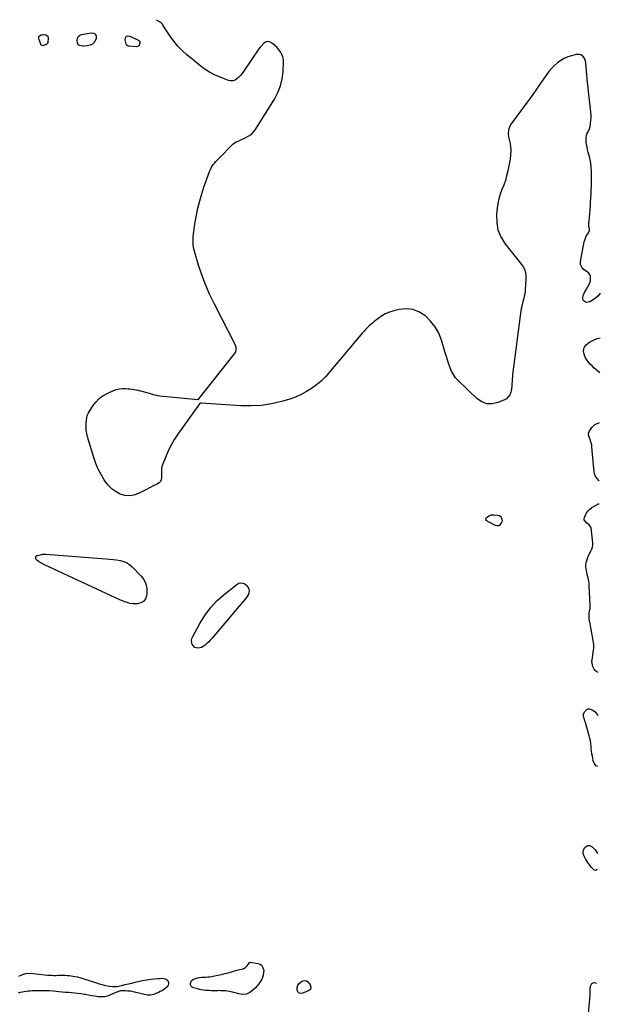
# Model space of a CAD drawing. Units: inches. Extents: x 1857333 to 1862607, y 458262 to 463594.
# Drawn here: x 1861783 to 1862607, y 462198 to 463594 of the extents above; entities that cross this region are included whole.
import ezdxf

# ---------------------------------------------------------------- set-up
doc = ezdxf.new("R2010")
doc.units = ezdxf.units.IN
doc.header["$MEASUREMENT"] = 0
doc.layers.add('7', color=7, linetype='Continuous')

msp = doc.modelspace()

# ---------------------------------------------------------------- linework, layer by layer
at = {"layer": '7', "color": 18}
for points in [[(1862606.6, 463205.7, 1642), (1862606, 463204.8, 1642), (1862603.1, 463201.7, 1642), (1862599.9, 463198.9, 1642), (1862596.3, 463196.5, 1642), (1862591.6, 463193.7, 1642), (1862589.5, 463193, 1642), (1862587.5, 463192.8, 1642), (1862585.6, 463193.4, 1642), (1862583.7, 463194.4, 1642), (1862582.4, 463196.1, 1642), (1862581.6, 463197.9, 1642), (1862581.6, 463199.9, 1642), (1862582.2, 463202.4, 1642), (1862583.2, 463204.7, 1642), (1862584.4, 463207.1, 1642), (1862585.6, 463209.4, 1642), (1862586.8, 463211.7, 1642), (1862590.6, 463218.4, 1642), (1862591.7, 463220.8, 1642), (1862592.5, 463223.1, 1642), (1862592.9, 463225.6, 1642), (1862592.5, 463230.6, 1642), (1862590.1, 463234.5, 1642), (1862586.5, 463237, 1642), (1862583, 463239.5, 1642), (1862580.2, 463242.7, 1642), (1862578.6, 463246.5, 1642), (1862578.5, 463250.7, 1642), (1862583.9, 463278.8, 1642), (1862584.5, 463281.1, 1642), (1862586.1, 463285.4, 1642), (1862587.2, 463287.5, 1642), (1862588.7, 463289.9, 1642), (1862589.7, 463291.5, 1642), (1862591.2, 463294.8, 1642), (1862591.2, 463296.5, 1642), (1862590.5, 463301.3, 1642), (1862590.4, 463305.7, 1642), (1862590.6, 463307.9, 1642), (1862591.3, 463313.7, 1642), (1862591.8, 463318.9, 1642), (1862592.3, 463324, 1642), (1862592.6, 463329.1, 1642), (1862592.9, 463334.2, 1642), (1862593.5, 463347.8, 1642), (1862593.7, 463352.4, 1642), (1862593.9, 463356.9, 1642), (1862594, 463361.4, 1642), (1862594.1, 463365.9, 1642), (1862594.1, 463370.4, 1642), (1862594.1, 463375, 1642), (1862593.9, 463379.5, 1642), (1862593.8, 463384, 1642), (1862593.7, 463385.1, 1642), (1862593.3, 463389.3, 1642), (1862592.8, 463393.4, 1642), (1862591.9, 463397.5, 1642), (1862590.5, 463402.3, 1642), (1862589.5, 463405.9, 1642), (1862588.5, 463409.5, 1642), (1862587.8, 463413.2, 1642), (1862587.1, 463416.9, 1642), (1862586.7, 463420.2, 1642), (1862586.5, 463422.3, 1642), (1862586.6, 463426.5, 1642), (1862587, 463429.3, 1642), (1862588.1, 463432.6, 1642), (1862589.7, 463435.7, 1642), (1862591.3, 463438.9, 1642), (1862592.2, 463442.2, 1642), (1862592.9, 463446.6, 1642), (1862593.3, 463450.5, 1642), (1862593.6, 463454.4, 1642), (1862593.5, 463458.4, 1642), (1862593.2, 463462.8, 1642), (1862592.8, 463467, 1642), (1862592.4, 463471.2, 1642), (1862591.9, 463475.3, 1642), (1862591.5, 463479.5, 1642), (1862588.1, 463509.3, 1642), (1862587.8, 463511.8, 1642), (1862587.6, 463514.3, 1642), (1862587.3, 463516.9, 1642), (1862587.1, 463519.4, 1642), (1862586.8, 463523.2, 1642), (1862586.7, 463524.4, 1642), (1862586.6, 463526.7, 1642), (1862586.5, 463527.9, 1642), (1862585.5, 463535, 1642), (1862584.9, 463537.3, 1642), (1862582.6, 463541, 1642), (1862578.9, 463543.7, 1642), (1862576.8, 463544.4, 1642), (1862572.3, 463544.2, 1642), (1862565.9, 463542.5, 1642), (1862560.5, 463540.8, 1642), (1862555.3, 463538.6, 1642), (1862550.5, 463535.7, 1642), (1862545.8, 463532.5, 1642), (1862545.7, 463532.4, 1642), (1862541.4, 463528.7, 1642), (1862537.4, 463524.6, 1642), (1862533.7, 463520.2, 1642), (1862530.3, 463515.6, 1642), (1862526.6, 463510.1, 1642), (1862521.5, 463502.5, 1642), (1862516.3, 463495, 1642), (1862511, 463487.6, 1642), (1862505.7, 463480.3, 1642), (1862480.3, 463446.2, 1642), (1862477.8, 463441.9, 1642), (1862476.4, 463437.2, 1642), (1862475.9, 463432.3, 1642), (1862476.5, 463427.4, 1642), (1862478.1, 463420.2, 1642), (1862479.1, 463414.2, 1642), (1862479.6, 463408.1, 1642), (1862479.3, 463402.1, 1642), (1862478.5, 463396, 1642), (1862475.2, 463379.2, 1642), (1862473.7, 463372.4, 1642), (1862471.9, 463365.8, 1642), (1862469.6, 463359.2, 1642), (1862467, 463352.8, 1642), (1862464.6, 463346.3, 1642), (1862462.6, 463339.7, 1642), (1862461.2, 463333, 1642), (1862460.2, 463326.2, 1642), (1862459.4, 463317.3, 1642), (1862459.6, 463306.3, 1642), (1862461.4, 463295.8, 1642), (1862465.5, 463285.9, 1642), (1862471.2, 463276.5, 1642), (1862496.5, 463244, 1642), (1862499, 463239.8, 1642), (1862500.4, 463235.1, 1642), (1862501, 463230.2, 1642), (1862501, 463225.2, 1642), (1862500.1, 463211.3, 1642), (1862500, 463209.2, 1642), (1862499.4, 463205.1, 1642), (1862498.7, 463201.5, 1642), (1862498.2, 463199, 1642), (1862496.7, 463194.3, 1642), (1862496, 463191.9, 1642), (1862495.1, 463187.5, 1642), (1862494.4, 463184.1, 1642), (1862493.8, 463180.7, 1642), (1862493.2, 463177.3, 1642), (1862492.7, 463173.9, 1642), (1862482.5, 463094.1, 1642), (1862482.2, 463090.8, 1642), (1862481.9, 463087.4, 1642), (1862481.7, 463084.1, 1642), (1862481.5, 463080.8, 1642), (1862481.3, 463077.5, 1642), (1862481, 463074.2, 1642), (1862480.6, 463070.9, 1642), (1862480, 463067.6, 1642), (1862479.6, 463065.8, 1642), (1862478.1, 463062, 1642), (1862476.1, 463058.8, 1642), (1862473.3, 463056.2, 1642), (1862469.8, 463054.2, 1642), (1862461.2, 463050.7, 1642), (1862453.3, 463049, 1642), (1862445.6, 463049.1, 1642), (1862438.5, 463051.9, 1642), (1862431.8, 463056.3, 1642), (1862405.1, 463082, 1642), (1862401.4, 463086.1, 1642), (1862398.2, 463090.4, 1642), (1862395.6, 463095.2, 1642), (1862393.4, 463100.2, 1642), (1862391.6, 463105.5, 1642), (1862389.9, 463110.8, 1642), (1862388.2, 463116.1, 1642), (1862386.6, 463121.4, 1642), (1862381.3, 463139.1, 1642), (1862377.4, 463149, 1642), (1862372.4, 463158.2, 1642), (1862365.9, 463166.3, 1642), (1862358.4, 463173.8, 1642), (1862357.9, 463174.3, 1642), (1862349.4, 463179.4, 1642), (1862340.6, 463182.8, 1642), (1862331.2, 463183.6, 1642), (1862321.3, 463182.7, 1642), (1862313.6, 463180.8, 1642), (1862307.5, 463178.9, 1642), (1862301.6, 463176.4, 1642), (1862296.1, 463173.3, 1642), (1862290.9, 463169.6, 1642), (1862286, 463165.7, 1642), (1862283.4, 463163.6, 1642), (1862280.9, 463161.4, 1642), (1862278.4, 463159.1, 1642), (1862276, 463156.7, 1642), (1862273.6, 463154.3, 1642), (1862271.3, 463151.8, 1642), (1862269, 463149.3, 1642), (1862266.8, 463146.7, 1642), (1862258.6, 463137.1, 1642), (1862252.3, 463129.6, 1642), (1862246, 463122.2, 1642), (1862239.8, 463114.7, 1642), (1862233.5, 463107.3, 1642), (1862219.6, 463090.5, 1642), (1862216.9, 463087.4, 1642), (1862214.1, 463084.4, 1642), (1862211.1, 463081.5, 1642), (1862207.8, 463078.9, 1642), (1862197.1, 463071, 1642), (1862189.8, 463066.3, 1642), (1862182.3, 463062.1, 1642), (1862174.4, 463058.7, 1642), (1862166.2, 463055.8, 1642), (1862154.5, 463052.4, 1642), (1862140.2, 463049.1, 1642), (1862125.8, 463046.8, 1642), (1862111.2, 463046, 1642), (1862096.5, 463046.2, 1642), (1862040.3, 463050.1, 1642), (1862040, 463050.1, 1642), (1862039.3, 463050, 1642), (1862038.2, 463049.1, 1642), (1862038, 463048.9, 1642), (1862007.5, 463006.2, 1642), (1862002.6, 462998.8, 1642), (1861998.1, 462991.2, 1642), (1861994.1, 462983.3, 1642), (1861990.5, 462975.2, 1642), (1861985.5, 462962.6, 1642), (1861984.8, 462960.6, 1642), (1861984.2, 462956.5, 1642), (1861984.3, 462952.3, 1642), (1861984.3, 462948, 1642), (1861984.2, 462944.1, 1642), (1861983.5, 462941.4, 1642), (1861982.5, 462939, 1642), (1861980.7, 462937, 1642), (1861978.4, 462935.4, 1642), (1861951.3, 462921.8, 1642), (1861945, 462919.6, 1642), (1861938.6, 462918.6, 1642), (1861932.2, 462919.3, 1642), (1861925.7, 462921.1, 1642), (1861919.6, 462924.3, 1642), (1861914, 462928.2, 1642), (1861909.2, 462933, 1642), (1861904.9, 462938.4, 1642), (1861903, 462941.3, 1642), (1861898.5, 462948.8, 1642), (1861894.5, 462956.5, 1642), (1861891.1, 462964.5, 1642), (1861888.2, 462972.8, 1642), (1861879.2, 463002.2, 1642), (1861878, 463006.9, 1642), (1861877.3, 463011.7, 1642), (1861877.1, 463016.5, 1642), (1861877.3, 463021.4, 1642), (1861878.1, 463029.6, 1642), (1861878.7, 463032.7, 1642), (1861880, 463035.5, 1642), (1861886.7, 463046.1, 1642), (1861890.8, 463051.6, 1642), (1861895.5, 463056.4, 1642), (1861901, 463060.4, 1642), (1861906.9, 463063.8, 1642), (1861915.8, 463067.8, 1642), (1861920, 463069.3, 1642), (1861924.3, 463070.4, 1642), (1861928.7, 463070.8, 1642), (1861933.2, 463070.7, 1642), (1861936.5, 463070.4, 1642), (1861939.4, 463070.1, 1642), (1861942.3, 463069.7, 1642), (1861945.2, 463069.3, 1642), (1861948.1, 463068.8, 1642), (1861951, 463068.2, 1642), (1861953.9, 463067.5, 1642), (1861956.8, 463066.8, 1642), (1861959.6, 463066, 1642), (1861968.6, 463063.5, 1642), (1861971.8, 463062.5, 1642), (1861975, 463061.6, 1642), (1861978.3, 463060.8, 1642), (1861981.6, 463060.3, 1642), (1862035.5, 463055.3, 1642), (1862035.7, 463055.3, 1642), (1862036.2, 463055.4, 1642), (1862037.2, 463055.8, 1642), (1862037.3, 463056, 1642), (1862087.8, 463119.9, 1642), (1862089.4, 463122.7, 1642), (1862090.2, 463125.8, 1642), (1862090, 463128.9, 1642), (1862089, 463132, 1642), (1862058.7, 463191.2, 1642), (1862052.3, 463204.5, 1642), (1862046.5, 463218, 1642), (1862041.3, 463231.8, 1642), (1862036.7, 463245.8, 1642), (1862031.3, 463263.6, 1642), (1862030, 463268.9, 1642), (1862029.1, 463274.2, 1642), (1862028.9, 463279.5, 1642), (1862029.1, 463284.9, 1642), (1862029.6, 463290.3, 1642), (1862030.3, 463295.7, 1642), (1862031.1, 463301.1, 1642), (1862032, 463306.5, 1642), (1862033.7, 463316.3, 1642), (1862035.8, 463326.5, 1642), (1862038.3, 463336.6, 1642), (1862041.2, 463346.6, 1642), (1862044.4, 463356.4, 1642), (1862052.4, 463378.6, 1642), (1862053.4, 463381.1, 1642), (1862054.6, 463383.6, 1642), (1862056.1, 463386, 1642), (1862057.6, 463388.3, 1642), (1862059.4, 463390.4, 1642), (1862061.2, 463392.6, 1642), (1862063.1, 463394.6, 1642), (1862065, 463396.6, 1642), (1862085.5, 463417, 1642), (1862087.7, 463418.9, 1642), (1862090.2, 463420.3, 1642), (1862092.9, 463421.6, 1642), (1862095.5, 463422.8, 1642), (1862103, 463426.1, 1642), (1862107.8, 463428.8, 1642), (1862112.1, 463431.9, 1642), (1862115.8, 463435.8, 1642), (1862119, 463440.2, 1642), (1862144.3, 463481.1, 1642), (1862149.1, 463490.3, 1642), (1862152.8, 463499.8, 1642), (1862155.2, 463509.8, 1642), (1862156.5, 463520.2, 1642), (1862157.2, 463533.2, 1642), (1862157, 463537.1, 1642), (1862156.3, 463540.9, 1642), (1862154.9, 463544.5, 1642), (1862153.1, 463547.9, 1642), (1862150.6, 463551.1, 1642), (1862148, 463554.1, 1642), (1862145.1, 463556.8, 1642), (1862142, 463559.3, 1642), (1862139.4, 463561.2, 1642), (1862136.8, 463562.3, 1642), (1862134.2, 463562.7, 1642), (1862131.7, 463561.9, 1642), (1862129.3, 463560.3, 1642), (1862125.5, 463556.3, 1642), (1862125.1, 463555.8, 1642), (1862124.3, 463554.9, 1642), (1862122.7, 463552.8, 1642), (1862122.4, 463552.3, 1642), (1862100.5, 463520, 1642), (1862098.4, 463517.2, 1642), (1862096.2, 463514.5, 1642), (1862093.7, 463512, 1642), (1862091.2, 463509.7, 1642), (1862088.4, 463508, 1642), (1862085.5, 463507, 1642), (1862082.4, 463507, 1642), (1862079.2, 463507.6, 1642), (1862068.6, 463511.5, 1642), (1862060.3, 463515.1, 1642), (1862052.2, 463519.2, 1642), (1862044.6, 463524.1, 1642), (1862037.4, 463529.5, 1642), (1862020.1, 463543.7, 1642), (1862013.4, 463549.8, 1642), (1862007.1, 463556.2, 1642), (1862001.5, 463563.2, 1642), (1861996.2, 463570.5, 1642), (1861986.2, 463586, 1642), (1861985.8, 463586.6, 1642), (1861984.9, 463587.8, 1642), (1861982.6, 463589.9, 1642), (1861982, 463590.3, 1642), (1861978.1, 463592.3, 1642), (1861977.1, 463593.6, 1642)], [(1861890.3, 463573.1, 1642), (1861891.2, 463570.4, 1642), (1861891.3, 463567, 1642), (1861890.3, 463564.4, 1642), (1861888.4, 463561.3, 1642), (1861886, 463558.8, 1642), (1861882.9, 463557.3, 1642), (1861879.3, 463556.5, 1642), (1861874.1, 463556.3, 1642), (1861872.6, 463556.3, 1642), (1861868.3, 463556.9, 1642), (1861867, 463557.5, 1642), (1861866.1, 463558.2, 1642), (1861865.4, 463559.3, 1642), (1861865, 463560.5, 1642), (1861864.5, 463564.4, 1642), (1861864.9, 463567.3, 1642), (1861865.9, 463569.6, 1642), (1861867.9, 463571.3, 1642), (1861870.5, 463572.5, 1642), (1861884.4, 463575.2, 1642), (1861887.8, 463574.5, 1642), (1861890.3, 463573.1, 1642)], [(1861822.8, 463570.1, 1642), (1861823.5, 463566.8, 1642), (1861822.7, 463561.5, 1642), (1861822.2, 463560, 1642), (1861821.4, 463558.8, 1642), (1861820.2, 463557.9, 1642), (1861815.9, 463556.6, 1642), (1861814.8, 463556.8, 1642), (1861813.7, 463557.4, 1642), (1861813, 463558.2, 1642), (1861812.8, 463558.8, 1642), (1861810.2, 463566.6, 1642), (1861810, 463567.3, 1642), (1861810.1, 463569.3, 1642), (1861810.3, 463569.9, 1642), (1861811.2, 463570.9, 1642), (1861813.4, 463572.1, 1642), (1861815.7, 463572.8, 1642), (1861816.6, 463572.7, 1642), (1861819.9, 463572, 1642), (1861822.8, 463570.1, 1642)], [(1861951.7, 463556.2, 1642), (1861948.2, 463555.2, 1642), (1861938.1, 463555.9, 1642), (1861936.6, 463556.3, 1642), (1861935.4, 463557, 1642), (1861934.6, 463558, 1642), (1861933.9, 463559.4, 1642), (1861932.5, 463565.2, 1642), (1861933, 463567.9, 1642), (1861934.1, 463569.9, 1642), (1861936.1, 463570.6, 1642), (1861938.9, 463570.5, 1642), (1861950.6, 463565.3, 1642), (1861952.1, 463564.2, 1642), (1861953.2, 463562.8, 1642), (1861953.6, 463561.1, 1642), (1861953.6, 463559.2, 1642), (1861951.7, 463556.2, 1642)], [(1862606, 463092.9, 1642), (1862600.3, 463097.7, 1642), (1862597.6, 463100.2, 1642), (1862594.9, 463102.7, 1642), (1862592.3, 463105.4, 1642), (1862589.9, 463108.2, 1642), (1862588.9, 463109.3, 1642), (1862587.2, 463111.7, 1642), (1862585.7, 463114.2, 1642), (1862584.6, 463116.8, 1642), (1862583.3, 463121.3, 1642), (1862583, 463123.3, 1642), (1862583.4, 463127.3, 1642), (1862584.1, 463129.2, 1642), (1862586.4, 463132.6, 1642), (1862589.6, 463135.2, 1642), (1862591.4, 463136.3, 1642), (1862595.1, 463138.2, 1642), (1862597, 463139.2, 1642), (1862602.1, 463141.5, 1642), (1862606.3, 463142.6, 1642)], [(1862605.2, 462939.8, 1642), (1862604.5, 462940.3, 1642), (1862602.1, 462943, 1642), (1862599.9, 462946.2, 1642), (1862598.6, 462949.8, 1642), (1862597.8, 462953.6, 1642), (1862597.3, 462957.6, 1642), (1862594.8, 462988.2, 1642), (1862594.4, 462990.6, 1642), (1862593.3, 462995.3, 1642), (1862591.6, 462999.7, 1642), (1862590.6, 463002.2, 1642), (1862590, 463004.9, 1642), (1862590, 463007.4, 1642), (1862591, 463009.8, 1642), (1862594.8, 463015.7, 1642), (1862595.9, 463017.1, 1642), (1862598.5, 463019.3, 1642), (1862600.1, 463020.2, 1642), (1862605.6, 463022.7, 1642)], [(1862603.7, 462668, 1642), (1862601.8, 462669, 1642), (1862599.5, 462671.2, 1642), (1862598, 462672.9, 1642), (1862595.9, 462676.9, 1642), (1862594.9, 462681.3, 1642), (1862594.8, 462683.6, 1642), (1862594.9, 462685.9, 1642), (1862596.9, 462699.7, 1642), (1862597.2, 462702.6, 1642), (1862597.5, 462707, 1642), (1862597.1, 462711.3, 1642), (1862593.8, 462729.3, 1642), (1862593.3, 462731.9, 1642), (1862592.7, 462734.5, 1642), (1862592.2, 462737.1, 1642), (1862591.6, 462739.7, 1642), (1862591.4, 462740.5, 1642), (1862590.7, 462744.8, 1642), (1862590.6, 462747, 1642), (1862590.8, 462750.2, 1642), (1862591, 462751.9, 1642), (1862591.5, 462755.4, 1642), (1862592.2, 462758.9, 1642), (1862592.4, 462760.6, 1642), (1862592.4, 462764.1, 1642), (1862591, 462790.9, 1642), (1862590.8, 462794.2, 1642), (1862590.3, 462797.4, 1642), (1862589.7, 462800.6, 1642), (1862588.6, 462805, 1642), (1862588, 462807.5, 1642), (1862587.4, 462810.1, 1642), (1862586.9, 462812.7, 1642), (1862586.5, 462815.3, 1642), (1862586.3, 462817.9, 1642), (1862586.3, 462820.5, 1642), (1862586.7, 462823.1, 1642), (1862587.2, 462825.6, 1642), (1862587.9, 462828.3, 1642), (1862589.4, 462832.7, 1642), (1862591.5, 462836.9, 1642), (1862593.7, 462841, 1642), (1862594.5, 462842.8, 1642), (1862595.7, 462846.4, 1642), (1862596.1, 462848.2, 1642), (1862596.1, 462852, 1642), (1862593.5, 462873.1, 1642), (1862593.2, 462874.4, 1642), (1862591, 462877.4, 1642), (1862587.7, 462879.9, 1642), (1862584.5, 462883, 1642), (1862583.8, 462884.5, 1642), (1862583.7, 462886.1, 1642), (1862584.1, 462887.9, 1642), (1862585.4, 462891, 1642), (1862587.2, 462894.3, 1642), (1862589.3, 462897.2, 1642), (1862591.9, 462899.7, 1642), (1862594.8, 462901.9, 1642), (1862603, 462907, 1642), (1862603.8, 462907.3, 1642), (1862604.6, 462907.5, 1642), (1862605, 462907.4, 1642)], [(1862451.6, 462891.5, 1642), (1862455.6, 462891.9, 1642), (1862461.4, 462891.4, 1642), (1862463, 462890.9, 1642), (1862465.5, 462889.1, 1642), (1862467.1, 462885.7, 1642), (1862467.4, 462882.6, 1642), (1862466, 462879.7, 1642), (1862463, 462876.7, 1642), (1862461.5, 462876.1, 1642), (1862459.8, 462876.1, 1642), (1862458.1, 462876.5, 1642), (1862446, 462882.5, 1642), (1862444.7, 462883.7, 1642), (1862444.3, 462885.4, 1642), (1862444.9, 462887.3, 1642), (1862446.1, 462888.6, 1642), (1862447.9, 462889.8, 1642), (1862451.6, 462891.5, 1642)], [(1861939, 462766.1, 1642), (1861936.6, 462766.7, 1642), (1861932, 462768.3, 1642), (1861927.4, 462770.3, 1642), (1861925.1, 462771.3, 1642), (1861818.2, 462820.9, 1642), (1861813.7, 462823, 1642), (1861809.4, 462825.4, 1642), (1861806.7, 462828.1, 1642), (1861805.8, 462829.8, 1642), (1861805.7, 462831.7, 1642), (1861806, 462832.5, 1642), (1861806.5, 462833.3, 1642), (1861807.2, 462833.8, 1642), (1861808, 462834.2, 1642), (1861813.8, 462835.6, 1642), (1861815.3, 462835.9, 1642), (1861817.8, 462835.8, 1642), (1861819.4, 462835.7, 1642), (1861820.2, 462835.7, 1642), (1861905.5, 462829.4, 1642), (1861910.5, 462829, 1642), (1861915.5, 462828.4, 1642), (1861920.5, 462827.8, 1642), (1861925.4, 462827, 1642), (1861930.2, 462825.7, 1642), (1861934.6, 462823.9, 1642), (1861938.7, 462821.2, 1642), (1861942.4, 462818.1, 1642), (1861954.9, 462805.4, 1642), (1861959, 462799.8, 1642), (1861962, 462793.9, 1642), (1861963.2, 462787.3, 1642), (1861963.3, 462780.4, 1642), (1861962.9, 462777, 1642), (1861961.2, 462772.5, 1642), (1861958.6, 462769, 1642), (1861954.8, 462766.9, 1642), (1861950.2, 462765.7, 1642), (1861943.9, 462765.7, 1642), (1861939, 462766.1, 1642)], [(1862096.5, 462795.3, 1642), (1862099.4, 462794.8, 1642), (1862102.4, 462793.7, 1642), (1862105.7, 462791, 1642), (1862107.9, 462786.8, 1642), (1862108.3, 462784.2, 1642), (1862108, 462781.6, 1642), (1862107.3, 462779.1, 1642), (1862106.2, 462776.8, 1642), (1862104.7, 462774.6, 1642), (1862055.4, 462716.2, 1642), (1862053.2, 462713.8, 1642), (1862051, 462711.4, 1642), (1862048.6, 462709.2, 1642), (1862046.1, 462707.1, 1642), (1862045.2, 462706.3, 1642), (1862043, 462704.8, 1642), (1862040.7, 462703.7, 1642), (1862038.3, 462703, 1642), (1862035.7, 462702.6, 1642), (1862031.2, 462703.7, 1642), (1862028.2, 462707.2, 1642), (1862027.8, 462708, 1642), (1862027.1, 462710.9, 1642), (1862026.8, 462713.7, 1642), (1862027.3, 462716.6, 1642), (1862028.4, 462719.3, 1642), (1862038.5, 462737.7, 1642), (1862045.6, 462749.1, 1642), (1862053.6, 462759.9, 1642), (1862062.8, 462769.6, 1642), (1862072.8, 462778.7, 1642), (1862090.8, 462793.1, 1642), (1862093.7, 462794.6, 1642), (1862096.5, 462795.3, 1642)], [(1862603, 462534.9, 1642), (1862600.8, 462536, 1642), (1862597.9, 462539.8, 1642), (1862596.6, 462542.9, 1642), (1862596.4, 462543.8, 1642), (1862595.4, 462549.4, 1642), (1862594.8, 462553, 1642), (1862594.2, 462556.6, 1642), (1862593.8, 462560.3, 1642), (1862593.5, 462563.9, 1642), (1862593.2, 462567.6, 1642), (1862592.7, 462571.2, 1642), (1862591.9, 462574.8, 1642), (1862591, 462578.3, 1642), (1862585.4, 462597.2, 1642), (1862584.8, 462599.2, 1642), (1862583.5, 462603.2, 1642), (1862582.9, 462605.2, 1642), (1862582.7, 462609, 1642), (1862584.4, 462612.5, 1642), (1862587.7, 462615.8, 1642), (1862589.4, 462616.6, 1642), (1862591.2, 462616.7, 1642), (1862595.2, 462615.4, 1642), (1862598.7, 462612.8, 1642), (1862600.2, 462611.1, 1642), (1862602.7, 462608, 1642), (1862603.4, 462607, 1642)], [(1862602.2, 462389.4, 1642), (1862600.3, 462387.7, 1642), (1862598.8, 462387.8, 1642), (1862597.2, 462388.5, 1642), (1862595.5, 462390.4, 1642), (1862593.7, 462392.3, 1642), (1862592.1, 462394.3, 1642), (1862590.6, 462396.3, 1642), (1862589.6, 462397.8, 1642), (1862587.8, 462400.4, 1642), (1862586.1, 462403, 1642), (1862584.6, 462405.8, 1642), (1862583.1, 462408.6, 1642), (1862582.3, 462411.4, 1642), (1862582.1, 462414.1, 1642), (1862582.7, 462416.8, 1642), (1862584.6, 462420.3, 1642), (1862586.8, 462422.1, 1642), (1862589.1, 462423, 1642), (1862591.5, 462422.8, 1642), (1862595.1, 462421, 1642), (1862597.1, 462419.1, 1642), (1862599, 462417.1, 1642), (1862600.6, 462414.8, 1642), (1862602, 462412.4, 1642), (1862602.4, 462411.5, 1642)], [(1862126.6, 462252.8, 1642), (1862128.1, 462250.1, 1642), (1862129, 462246.9, 1642), (1862129.1, 462246.3, 1642), (1862128.9, 462242.7, 1642), (1862128.5, 462239.3, 1642), (1862127.4, 462235.9, 1642), (1862126, 462232.7, 1642), (1862124.1, 462229.6, 1642), (1862122.1, 462226.6, 1642), (1862119.9, 462223.8, 1642), (1862117.4, 462221.2, 1642), (1862113.9, 462217.7, 1642), (1862109.4, 462214.4, 1642), (1862104.5, 462212.3, 1642), (1862099.2, 462211.8, 1642), (1862093.6, 462212.4, 1642), (1862084.7, 462215, 1642), (1862082.4, 462215.6, 1642), (1862080, 462216.1, 1642), (1862075.2, 462216.7, 1642), (1862068.3, 462217.1, 1642), (1862067.3, 462217.2, 1642), (1862064.2, 462217.1, 1642), (1862062.2, 462217, 1642), (1862061.2, 462217, 1642), (1862057.1, 462217, 1642), (1862054.5, 462217.1, 1642), (1862052, 462217.2, 1642), (1862049.4, 462217.3, 1642), (1862046.3, 462217.5, 1642), (1862043.5, 462217.9, 1642), (1862040.6, 462218.3, 1642), (1862037.9, 462218.8, 1642), (1862035.1, 462219.5, 1642), (1862029.6, 462221, 1642), (1862027.6, 462222, 1642), (1862026.2, 462223.3, 1642), (1862025.4, 462225.2, 1642), (1862025.1, 462227.4, 1642), (1862026.9, 462231.5, 1642), (1862030.6, 462234, 1642), (1862032.4, 462234.6, 1642), (1862035.2, 462235.3, 1642), (1862038.1, 462235.9, 1642), (1862041, 462236.2, 1642), (1862043.9, 462236.3, 1642), (1862046.8, 462236.4, 1642), (1862049.8, 462236.6, 1642), (1862052.7, 462236.9, 1642), (1862055.6, 462237.4, 1642), (1862059.5, 462238.1, 1642), (1862064.4, 462239.1, 1642), (1862069.3, 462240.1, 1642), (1862074.1, 462241.3, 1642), (1862078.9, 462242.6, 1642), (1862091, 462246, 1642), (1862092.8, 462246.5, 1642), (1862094.7, 462246.9, 1642), (1862098.5, 462247.6, 1642), (1862102, 462248.9, 1642), (1862103.5, 462249.9, 1642), (1862104.8, 462251.2, 1642), (1862107.7, 462254.5, 1642), (1862108.8, 462256.9, 1642), (1862109.1, 462257.2, 1642), (1862109.9, 462257.4, 1642), (1862120.9, 462255.8, 1642), (1862124, 462254.6, 1642), (1862126.6, 462252.8, 1642)], [(1861781.9, 462237.9, 1642), (1861786.8, 462239.9, 1642), (1861791.8, 462241.3, 1642), (1861797, 462241.7, 1642), (1861802.3, 462241.5, 1642), (1861810.3, 462240.5, 1642), (1861814.3, 462240, 1642), (1861818.4, 462239.6, 1642), (1861822.4, 462239.3, 1642), (1861826.4, 462239.1, 1642), (1861828.3, 462239, 1642), (1861831.4, 462238.8, 1642), (1861834.5, 462238.8, 1642), (1861837.7, 462238.9, 1642), (1861840.8, 462239, 1642), (1861843.9, 462239.1, 1642), (1861847, 462239.1, 1642), (1861850.1, 462238.8, 1642), (1861853.2, 462238.5, 1642), (1861856.1, 462238.1, 1642), (1861860.6, 462237.4, 1642), (1861865.1, 462236.5, 1642), (1861869.5, 462235.3, 1642), (1861873.9, 462234, 1642), (1861890.5, 462228.5, 1642), (1861894.1, 462227.4, 1642), (1861897.6, 462226.4, 1642), (1861901.2, 462225.5, 1642), (1861904.8, 462224.6, 1642), (1861909.7, 462223.5, 1642), (1861910.9, 462223.3, 1642), (1861914.5, 462222.8, 1642), (1861917.9, 462222.8, 1642), (1861919.4, 462222.9, 1642), (1861920.8, 462223.2, 1642), (1861927.6, 462224.6, 1642), (1861932.4, 462225.7, 1642), (1861937.3, 462226.8, 1642), (1861942.1, 462227.8, 1642), (1861946.9, 462229, 1642), (1861957.1, 462231.3, 1642), (1861960.1, 462232, 1642), (1861963.1, 462232.5, 1642), (1861966.2, 462233, 1642), (1861969.2, 462233.3, 1642), (1861979.1, 462234.4, 1642), (1861980.8, 462234.5, 1642), (1861984.1, 462234.7, 1642), (1861987.4, 462234.6, 1642), (1861990.5, 462233.5, 1642), (1861993, 462231.5, 1642), (1861994.2, 462228.7, 1642), (1861994.2, 462226.8, 1642), (1861993.7, 462225.1, 1642), (1861991.9, 462222.1, 1642), (1861989.2, 462220, 1642), (1861987, 462218.5, 1642), (1861984.7, 462217.1, 1642)], [(1862177.5, 462224.7, 1642), (1862179.2, 462227.2, 1642), (1862182.9, 462230.3, 1642), (1862185.2, 462231.2, 1642), (1862187.5, 462231.5, 1642), (1862189.6, 462230.9, 1642), (1862191.8, 462229.6, 1642), (1862194.3, 462227, 1642), (1862195.2, 462225.6, 1642), (1862196.1, 462222.1, 1642), (1862195.8, 462220.5, 1642), (1862195.3, 462219, 1642), (1862194.2, 462217.9, 1642), (1862192.8, 462216.9, 1642), (1862184.3, 462213.5, 1642), (1862181.6, 462213.3, 1642), (1862179.2, 462213.8, 1642), (1862177.6, 462215.6, 1642), (1862176.5, 462218.1, 1642), (1862176.4, 462218.5, 1642), (1862176.6, 462221.7, 1642), (1862177.5, 462224.7, 1642)], [(1862588.7, 462173.7, 1642), (1862592, 462210.7, 1642), (1862592.2, 462213.9, 1642), (1862592.1, 462217.2, 1642), (1862592.2, 462220.3, 1642), (1862592.9, 462223.4, 1642), (1862594.8, 462227.2, 1642), (1862596.3, 462228.3, 1642), (1862598.1, 462228.5, 1642), (1862600.2, 462228.1, 1642), (1862601.4, 462227.5, 1642)], [(1861984.7, 462217.1, 1642), (1861982.3, 462215.9, 1642), (1861979.9, 462214.7, 1642), (1861976.7, 462213.1, 1642), (1861972.6, 462211.7, 1642), (1861968.4, 462210.9, 1642), (1861964.1, 462210.9, 1642), (1861959.8, 462211.5, 1642), (1861945.8, 462215.1, 1642), (1861942.7, 462215.7, 1642), (1861939.5, 462216.3, 1642), (1861936.4, 462216.6, 1642), (1861933.2, 462216.9, 1642), (1861928.8, 462217, 1642), (1861926, 462216.8, 1642), (1861923.3, 462216, 1642), (1861922.4, 462215.6, 1642), (1861921.5, 462215.3, 1642), (1861911.9, 462211, 1642), (1861907.6, 462209.5, 1642), (1861903.3, 462208.5, 1642), (1861898.8, 462208.3, 1642), (1861894.2, 462208.6, 1642), (1861889.6, 462209.3, 1642), (1861885, 462210, 1642), (1861880.4, 462210.8, 1642), (1861875.8, 462211.5, 1642), (1861874.5, 462211.8, 1642), (1861870.1, 462212.5, 1642), (1861865.6, 462213.1, 1642), (1861861.1, 462213.5, 1642), (1861856.6, 462213.9, 1642), (1861852.1, 462214.3, 1642), (1861847.6, 462214.7, 1642), (1861843.1, 462215.1, 1642), (1861838.6, 462215.5, 1642), (1861830.7, 462216.2, 1642), (1861825.3, 462216.7, 1642), (1861819.8, 462217, 1642), (1861814.3, 462217.1, 1642), (1861808.8, 462217, 1642), (1861803.6, 462216.9, 1642), (1861800.7, 462216.8, 1642), (1861797.9, 462216.6, 1642), (1861795.1, 462216.2, 1642), (1861792.2, 462215.8, 1642), (1861789.4, 462215.4, 1642), (1861786.6, 462214.8, 1642), (1861783.8, 462214.3, 1642), (1861781, 462213.8, 1642)]]:
    msp.add_polyline3d(points, dxfattribs=at)

doc.saveas('drawing.dxf')
